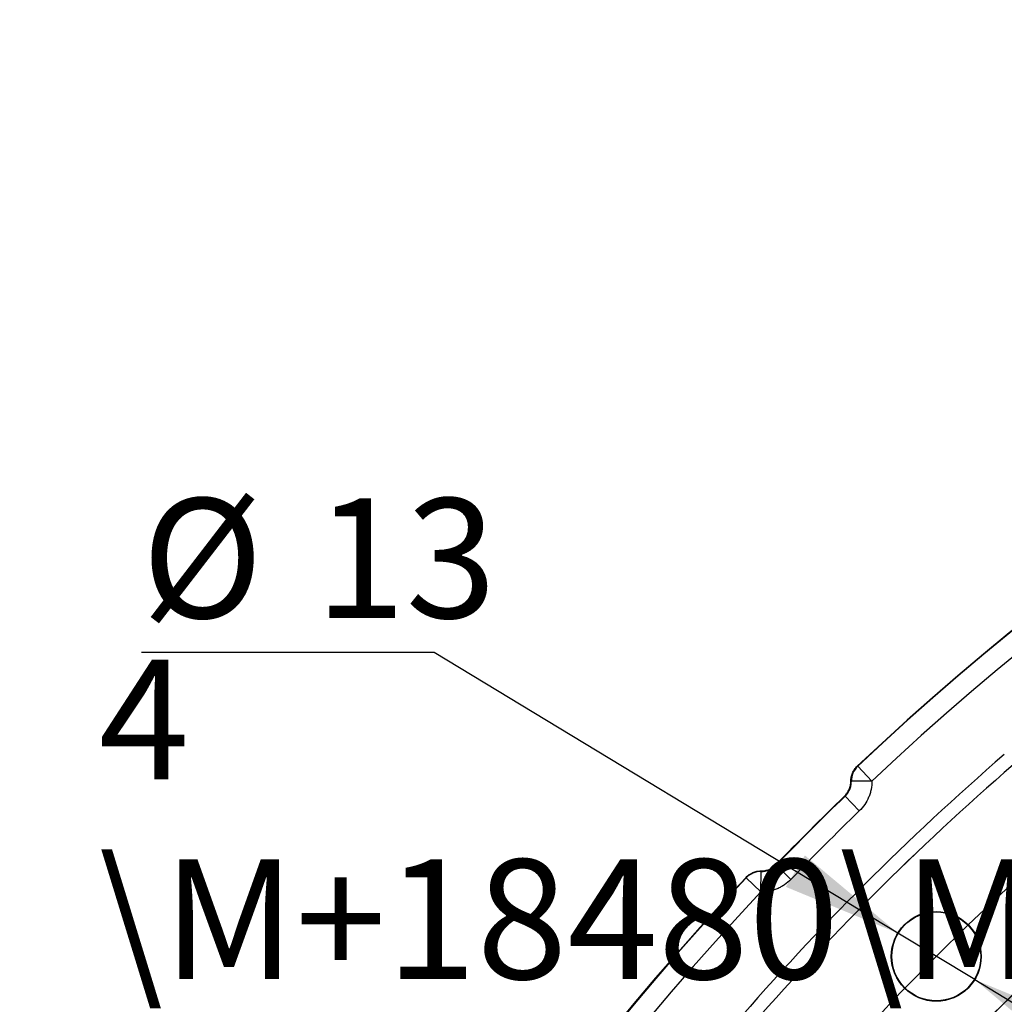
# Paper-space layout 'Лист2' of a CAD drawing. Units: millimetres. Extents: x -120 to 6570, y -31 to 3696.
# Drawn here: x 464 to 752, y 1697 to 1985 of the extents above; entities that cross this region are included whole.
import ezdxf

# ---------------------------------------------------------------- set-up
doc = ezdxf.new("R2010")
doc.units = ezdxf.units.MM
doc.linetypes.add('CENTERX2', pattern=[20.32, 12.7, -2.54, 2.54, -2.54])
doc.layers.add('FORMAT', color=7, linetype='Continuous')
doc.styles.add('SLDTEXTSTYLE0', font='TXT', dxfattribs={"width": 0.7, "bigfont": 'bigfont'})
doc.styles.add('SLDTEXTSTYLE1', font='TXT', dxfattribs={"width": 0.7})
doc.dimstyles.new('SLDDIMSTYLE0', dxfattribs={"dimtxt": 35, "dimasz": 35, "dimexe": 0, "dimexo": 0.0625, "dimgap": 8.75, "dimtad": 2, "dimdec": 4, "dimlfac": 5, "dimzin": 12, "dimdsep": 46, "dimtxsty": 'SLDTEXTSTYLE1', "dimsah": 1, "dimcen": 0.09, "dimazin": 3, "dimtfac": 1, "dimtdec": 3, "dimtofl": 0, "dimtmove": 0, "dimatfit": 3, "dimfxl": 0, "dimfrac": 2, "dimtolj": 1, "dimtzin": 12, "dimarcsym": 0})
doc.dimstyles.new('SLDDIMSTYLE1', dxfattribs={"dimtxt": 35, "dimasz": 35, "dimexe": 0, "dimexo": 0.0625, "dimgap": 8.75, "dimtad": 0, "dimtih": 1, "dimtoh": 1, "dimlfac": 0.5, "dimrnd": 1e-09, "dimzin": 12, "dimdsep": 46, "dimtxsty": 'SLDTEXTSTYLE1', "dimsah": 1, "dimcen": 0, "dimadec": 0, "dimazin": 3, "dimtfac": 1, "dimtdec": 3, "dimtmove": 0, "dimatfit": 3, "dimfxl": 0, "dimfrac": 2, "dimtolj": 1, "dimtzin": 12, "dimarcsym": 0})

# ---------------------------------------------------------------- blocks, each defined once
blk = doc.blocks.new('_D_6')
at = {"layer": 'FORMAT', "ltscale": 10}
for p, q in [((1784.65, 1711.23), (1868.47, 1795)), ((2057.74, 1185.07), (2120.99, 1185.07))]:
    blk.add_line(p, q, dxfattribs=at)
blk.add_arc((1258.12, 1185.07), 852.87, 0, 44.97995, dxfattribs=at)
for points in [[(1861.4, 1787.93), (1881.74, 1758.94), (1889.51, 1766.39)], [(2110.99, 1185.07), (2115.66, 1220.17), (2104.89, 1219.95)]]:
    blk.add_solid(points, dxfattribs=at)
at = {"layer": 'FORMAT', "ltscale": 10, "insert": (2088.68, 1527.62), "char_height": 35, "attachment_point": 1, "rotation": 290.627, "style": 'SLDTEXTSTYLE1'}
blk.add_mtext('45°', dxfattribs=at)
blk = doc.blocks.new('_D_8')
at = {"layer": 'FORMAT', "ltscale": 10}
for p, q in [((585.58, 1799.99), (500.02, 1799.99)), ((721.16, 1717.96), (585.58, 1799.99)), ((743.64, 1704.35), (721.16, 1717.96)), ((743.64, 1704.35), (801.23, 1669.51))]:
    blk.add_line(p, q, dxfattribs=at)
for points in [[(721.16, 1717.96), (694, 1740.68), (688.43, 1731.47)], [(743.64, 1704.35), (770.8, 1681.63), (776.38, 1690.84)]]:
    blk.add_solid(points, dxfattribs=at)
at = {"layer": 'FORMAT', "ltscale": 10, "char_height": 35, "attachment_point": 1, "style": 'SLDTEXTSTYLE1'}
for s, insert in [('%%c', (500.02, 1845.11)), ('13', (550.77, 1845.11))]:
    blk.add_mtext(s, dxfattribs=dict(at, insert=insert))

psp = doc.layouts.new('Лист2')

# ---------------------------------------------------------------- linework, layer by layer
at = {"color": 7, "linetype": 'Continuous', "lineweight": 25, "ltscale": 10}
for p, q in [((709.294296, 1766.777191), (709.447189, 1766.774983)), ((713.564917, 1762.41226), (709.447189, 1766.774983)), ((707.56701, 1762.36001), (707.413602, 1762.361979)), ((713.564917, 1762.41226), (707.56701, 1762.36001)), ((705.732192, 1757.990477), (705.580497, 1757.992179)), ((709.897521, 1753.673178), (705.732192, 1757.990477)), ((685.563377, 1737.975059), (685.565079, 1737.823364)), ((689.882378, 1733.658035), (685.565079, 1737.823364)), ((676.780573, 1734.108367), (676.778365, 1734.26126)), ((681.143296, 1729.990639), (676.780573, 1734.108367)), ((681.143296, 1729.990639), (681.195546, 1735.988546)), ((681.193577, 1736.141954), (681.195546, 1735.988546))]:
    psp.add_line(p, q, dxfattribs=at)
at = {"color": 7, "linetype": 'Continuous', "lineweight": 25, "ltscale": 100}
for radius in [13.139641, 13]:
    psp.add_circle((732.400632, 1711.154923), radius, dxfattribs=at)
for centre, radius, start, end in [((1258.488078, 1185.067478), 800, 46.646924349, 133.353075651), ((1258.488078, 1185.067478), 799.893442, 46.654779102, 133.345220898), ((1258.488078, 1185.067478), 793.894356, 46.654779102, 133.345220898), ((1258.488078, 1185.067478), 696.068602, 8.689461659, 171.310538341), ((1258.488078, 1185.067478), 692.069211, 8.689461659, 171.310538341), ((1258.488078, 1185.067478), 687.930789, 8.751787683, 171.248212317), ((1258.488078, 1185.067478), 683.931398, 8.751787683, 171.248212317), ((1258.488078, 1185.067478), 683.127247, 8.695419287, 171.304580713), ((1258.488078, 1185.067478), 773.703613, 130.8624355, 139.1375645), ((1258.488078, 1185.067478), 769.709095, 130.8624355, 139.1375645), ((1258.488078, 1185.067478), 769.698124, 130.863205233, 139.136794767), ((713.567732, 1762.412354), 6.00095, 133.36538565, 180.49978137), ((1258.488078, 1185.067478), 796.209461, 133.981397423, 136.018602577), ((1258.488078, 1185.067478), 796.102903, 133.973626589, 136.026373411), ((1258.488078, 1185.067478), 790.103816, 133.973626589, 136.026373411), ((1258.488078, 1185.067478), 705.073005, 128.307024393, 141.692975607), ((1258.488078, 1185.067478), 800, 136.646924349, 223.353075651), ((1258.488078, 1185.067478), 799.893442, 136.654779102, 223.345220898), ((681.143201, 1729.987824), 6.00095, 89.50021863, 136.63461435), ((1258.488078, 1185.067478), 699.073919, 128.306524332, 141.693475668), ((1258.488078, 1185.067478), 720.30827, 130.6962615, 139.3037385), ((1258.488078, 1185.067478), 720.297299, 130.695333518, 139.304666482), ((1258.488078, 1185.067478), 793.894356, 136.654779102, 223.345220898), ((1258.488078, 1185.067478), 716.30278, 130.695333518, 139.304666482)]:
    psp.add_arc(centre, radius, start, end, dxfattribs=at)
at = {"color": 7, "linetype": 'Continuous', "lineweight": 25, "ltscale": 10}
for points, knots in [([(707.413602, 1762.361979), (707.409932, 1762.776772), (707.448892, 1763.184691), (707.608658, 1763.987336), (707.731713, 1764.386444), (708.053476, 1765.142342), (708.251216, 1765.500288), (708.720752, 1766.175992), (708.992674, 1766.492429), (709.294296, 1766.777191)], [0, 0, 0, 0, 0.25, 0.25, 0.5, 0.5, 0.75, 0.75, 1, 1, 1, 1]), ([(705.580497, 1757.992179), (705.875358, 1758.276738), (706.136288, 1758.586271), (706.593011, 1759.253282), (706.790386, 1759.615314), (707.104318, 1760.364134), (707.222084, 1760.750547), (707.379144, 1761.547399), (707.417178, 1761.957834), (707.413602, 1762.361979)], [0, 0, 0, 0, 0.25, 0.25, 0.5, 0.5, 0.75, 0.75, 1, 1, 1, 1]), ([(705.732192, 1757.990477), (706.026837, 1758.274573), (706.287662, 1758.583605), (706.744352, 1759.249563), (706.941804, 1759.611035), (707.256075, 1760.358819), (707.374083, 1760.744721), (707.531768, 1761.540567), (707.57058, 1761.950653), (707.56701, 1762.36001)], [0, 0, 0, 0, 0.25, 0.25, 0.5, 0.5, 0.75, 0.75, 1, 1, 1, 1]), ([(713.564917, 1762.41226), (713.572048, 1761.593694), (713.496146, 1760.788526), (713.262771, 1759.600061), (713.164902, 1759.207145), (712.927963, 1758.427963), (712.788612, 1758.041862), (712.318091, 1756.91996), (711.932508, 1756.211057), (711.017487, 1754.871344), (710.48663, 1754.24155), (709.897521, 1753.673178)], [0, 0, 0, 0, 0.25, 0.25, 0.375, 0.375, 0.5, 0.5, 0.75, 0.75, 1, 1, 1, 1]), ([(681.193577, 1736.141954), (681.600426, 1736.138353), (682.002377, 1736.175773), (682.796638, 1736.33133), (683.191536, 1736.451399), (684.310146, 1736.920022), (684.994836, 1737.385935), (685.563377, 1737.975059)], [0, 0, 0, 0, 0.25, 0.25, 0.5, 0.5, 1, 1, 1, 1]), ([(681.195546, 1735.988546), (681.604898, 1735.984975), (682.007542, 1736.022961), (682.799956, 1736.178683), (683.19404, 1736.298557), (683.941958, 1736.612466), (684.296387, 1736.805389), (684.966179, 1737.26318), (685.280984, 1737.528721), (685.565079, 1737.823364)], [0, 0, 0, 0, 0.25, 0.25, 0.5, 0.5, 0.75, 0.75, 1, 1, 1, 1]), ([(676.778365, 1734.26126), (677.063127, 1734.562882), (677.373854, 1734.830027), (678.045168, 1735.298112), (678.410414, 1735.500654), (679.166147, 1735.822813), (679.556731, 1735.943929), (680.363454, 1736.105854), (680.778783, 1736.145624), (681.193577, 1736.141954)], [0, 0, 0, 0, 0.25, 0.25, 0.5, 0.5, 0.75, 0.75, 1, 1, 1, 1]), ([(689.882378, 1733.658035), (689.314005, 1733.068925), (688.695789, 1732.547512), (687.696703, 1731.862861), (687.35162, 1731.651017), (686.636713, 1731.260933), (686.266798, 1731.083003), (685.145113, 1730.611948), (684.373359, 1730.376138), (682.781897, 1730.06106), (681.961864, 1729.983508), (681.143296, 1729.990639)], [0, 0, 0, 0, 0.25, 0.25, 0.375, 0.375, 0.5, 0.5, 0.75, 0.75, 1, 1, 1, 1])]:
    psp.add_open_spline(points, degree=3, knots=knots, dxfattribs=at)
at = {"layer": 'FORMAT', "linetype": 'CENTERX2', "ltscale": 10}
psp.add_circle((1258.119777, 1185.067478), 743.739618, dxfattribs=at)

# ---------------------------------------------------------------- texts
at = {"layer": 'FORMAT', "ltscale": 10, "insert": (487.525296, 1797.897933), "char_height": 35, "attachment_point": 1, "style": 'SLDTEXTSTYLE0'}
psp.add_mtext('4 \\M+18480\\M+18484\\M+18472.', dxfattribs=at)

# ---------------------------------------------------------------- dimensions: what is measured, and where the dimension line sits
at = {"layer": 'FORMAT', "ltscale": 10}
dim = psp.add_diameter_dim_2p(p1=(721.158654, 1717.956987), p2=(743.642611, 1704.35286), dimstyle='SLDDIMSTYLE1', dxfattribs=at)
dim.commit()
dim.dimension.update_dxf_attribs({"geometry": '_D_8', "text_midpoint": (542.797705, 1828.622541), "dimtype": 163})
dim = psp.add_angular_dim_2l(base=(2046.126589, 1511.309077), line1=((2057.644918, 1185.067478), (458.594636, 1185.067478)), line2=((1784.575523, 1711.154923), (1258.119777, 1185.067478)), dimstyle='SLDDIMSTYLE0', dxfattribs=at)
dim.commit()
dim.dimension.update_dxf_attribs({"geometry": '_D_6', "text_midpoint": (2056.315788, 1485.519544), "dimtype": 162})

doc.saveas('drawing.dxf')
